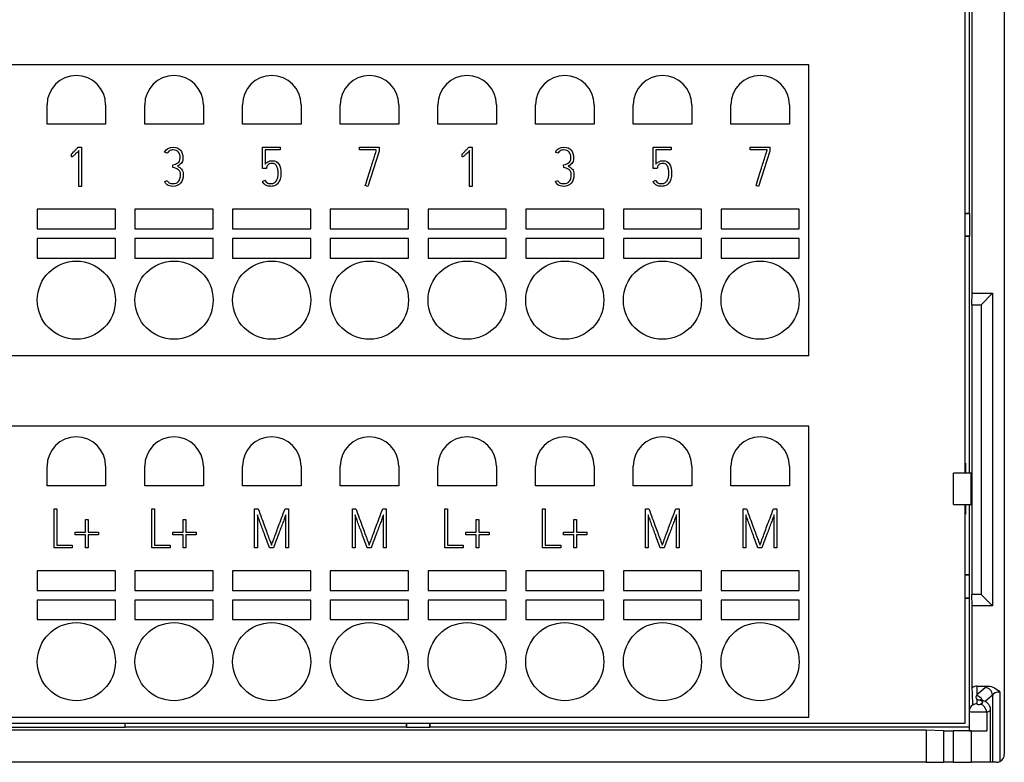
# Model space of a CAD drawing. Units: millimetres. Extents: x 0 to 420, y 0 to 297.
# Drawn here: x 102 to 152, y 106 to 144 of the extents above; entities that cross this region are included whole.
import ezdxf

# ---------------------------------------------------------------- set-up
doc = ezdxf.new("R2010")
doc.units = ezdxf.units.MM
for name, color, linetype in [('C98130-A7800-C02', 7, 'Continuous'), ('C98130-A7800-X37', 7, 'Continuous'), ('Default', 7, 'Continuous'), ('PCB-TP1-32BIT', 7, 'Continuous'), ('SAURO MCQXX001 B', 7, 'Continuous')]:
    doc.layers.add(name, color=color, linetype=linetype)

# ---------------------------------------------------------------- blocks, each defined once
blk = doc.blocks.new('SE')
at = {"layer": 'C98130-A7800-C02', "color": 7, "linetype": 'Continuous'}
for p, q in [((152.199, 176.183), (152.199, 106.558)), ((150.558, 130.158), (150.558, 170.654)), ((150.399, 151.558), (150.399, 134.258)), ((150.199, 134.258), (150.399, 134.258)), ((150.199, 134.237), (150.42, 134.237)), ((150.42, 134.237), (150.399, 134.258)), ((150.42, 134.237), (150.42, 133.079)), ((150.42, 133.079), (150.199, 133.079)), ((150.399, 133.058), (150.199, 133.058)), ((150.42, 133.079), (150.399, 133.058)), ((150.399, 133.058), (150.399, 120.958)), ((150.544, 129.576), (150.558, 130.158)), ((150.558, 130.158), (151.599, 130.158)), ((151.016, 129.576), (151.599, 130.158)), ((151.599, 130.158), (151.599, 114.158)), ((150.544, 129.576), (150.544, 114.741)), ((150.544, 129.576), (151.016, 129.576)), ((151.016, 129.576), (151.016, 114.741)), ((150.199, 121.465), (150.205, 121.465)), ((150.205, 121.465), (150.205, 120.958)), ((149.599, 119.358), (149.599, 120.958)), ((150.494, 120.958), (149.599, 120.958)), ((150.494, 119.358), (150.494, 120.958)), ((149.599, 119.358), (150.494, 119.358)), ((150.205, 119.358), (150.205, 118.852)), ((150.399, 119.358), (150.399, 115.758)), ((150.205, 118.852), (150.199, 118.852)), ((150.399, 115.758), (150.199, 115.758)), ((150.42, 115.737), (150.199, 115.737)), ((150.42, 115.737), (150.399, 115.758)), ((150.42, 114.579), (150.42, 115.737)), ((150.199, 114.579), (150.42, 114.579)), ((150.199, 114.558), (150.399, 114.558)), ((150.42, 114.579), (150.399, 114.558)), ((150.399, 114.558), (150.399, 107.958)), ((150.558, 114.158), (150.544, 114.741)), ((151.016, 114.741), (150.544, 114.741)), ((151.016, 114.741), (151.599, 114.158)), ((150.558, 109.975), (150.558, 114.158)), ((151.599, 114.158), (150.558, 114.158)), ((150.799, 110.058), (151.356, 110.058)), ((150.799, 110.058), (150.799, 109.624)), ((150.799, 109.624), (151.212, 109.986)), ((150.799, 109.389), (150.799, 109.146)), ((151.595, 109.6), (151.216, 109.268)), ((151.595, 109.6), (151.595, 106.158)), ((151.977, 109.751), (151.977, 106.2)), ((150.399, 108.76), (150.399, 107.771)), ((151.299, 108.744), (151.299, 107.768)), ((151.499, 106.158), (151.499, 108.84)), ((107.199, 107.931), (97.199, 107.931)), ((107.199, 107.931), (107.199, 108.158)), ((121.599, 107.958), (107.199, 107.958)), ((121.599, 107.958), (121.599, 108.158)), ((121.62, 107.937), (121.599, 107.958)), ((121.62, 107.937), (121.62, 108.158)), ((122.778, 107.937), (121.62, 107.937)), ((122.778, 108.158), (122.778, 107.937)), ((122.778, 107.937), (122.799, 107.958)), ((122.799, 108.158), (122.799, 107.958)), ((150.399, 107.958), (122.799, 107.958)), ((148.199, 107.799), (56.199, 107.799)), ((148.199, 107.799), (148.199, 106.158)), ((149.104, 107.768), (148.199, 107.799)), ((149.104, 106.158), (149.104, 107.768)), ((150.499, 107.765), (149.589, 107.765)), ((149.589, 107.765), (149.589, 106.158)), ((150.499, 107.765), (150.499, 106.158)), ((148.199, 106.158), (56.199, 106.158)), ((148.199, 106.158), (149.104, 106.158)), ((149.589, 106.158), (149.104, 106.158)), ((149.589, 106.158), (150.499, 106.158)), ((151.499, 106.158), (150.499, 106.158)), ((151.595, 106.158), (151.499, 106.158)), ((151.799, 106.158), (151.595, 106.158))]:
    blk.add_line(p, q, dxfattribs=at)
for centre, radius, start, end in [((150.763, 108.785), 0.359, 119.1867, 184.0109), ((153.156, 108.918), 2.577, 175.8559, 176.2155), ((151.799, 106.558), 0.4, 296.5106, 0), ((151.798, 106.563), 0.405, 270.1636, 296.3469)]:
    blk.add_arc(centre, radius, start, end, dxfattribs=at)
for centre, major_axis, ratio, start_param, end_param in [((150.799, 109.644), (0, -0.414), 0.965926, 3.141593, 3.788758), ((150.799, 102.239), (-0.4, 12.289), 0.001096, -0.979688, -0.889961), ((151.977, 109.923), (-0.8, 0), 0.267949, -0.680793, -0.296706), ((151.212, 109.6), (-0.264, 0.301), 0.926376, 4.030436, 5.525489), ((150.738, 109.184), (-0.264, 0.301), 0.926376, 4.413251, 5.447983), ((151.599, 109.5), (-0.9, 0), 0.267949, 0.475882, 0.747584), ((151.977, 109.537), (-0.4, 0), 0.535898, 4.712389, 5.986479), ((150.799, 108.76), (-0.4, 0), 0.965926, 4.712389, 5.269827), ((150.899, 109.146), (-0.1, 0), 0.267949, 0, 2.498092), ((150.939, 108.95), (-0.111, -0.384), 0.719573, 3.141342, 3.523525), ((150.499, 109.227), (-0.6, 0), 0.267949, 2.498092, 3.889177), ((150.979, 108.744), (0.135, -0.377), 0.78223, 1.298285, 2.713159), ((150.899, 108.76), (0.5, 0), 0.05359, 3.141593, 5.639684), ((150.499, 108.84), (-1, 0), 0.16077, 2.498092, 3.141593), ((149.589, 107.769), (-0.5, 0), 0.008727, 0.244979, 1.570796), ((150.899, 107.771), (0.5, 0), 0.008727, 3.141593, 5.639684), ((150.499, 107.773), (1, 0), 0.008727, 4.712389, 5.639684)]:
    blk.add_ellipse(centre, major_axis=major_axis, ratio=ratio, start_param=start_param, end_param=end_param, dxfattribs=at)
for points, knots in [([(151.356, 110.058), (151.475, 110.058), (151.592, 110.024), (151.8, 109.913), (151.893, 109.835), (151.977, 109.751)], [0, 0, 0, 0, 0.5, 0.5, 1, 1, 1, 1]), ([(150.799, 109.389), (150.773, 109.419), (150.756, 109.447), (150.745, 109.505), (150.751, 109.536), (150.768, 109.567)], [0, 0, 0, 0, 0.5, 0.5, 1, 1, 1, 1]), ([(151.05, 109.334), (151.032, 109.339), (150.999, 109.35), (150.983, 109.358), (150.982, 109.358), (150.982, 109.358)], [0, 0, 0, 0, 0.1354165, 0.314631, 0.3250398, 0.3250398, 0.3250398, 0.3250398]), ([(151.498, 108.835), (151.498, 108.837), (151.507, 108.887), (151.478, 108.992), (151.415, 109.112), (151.326, 109.203), (151.222, 109.271), (151.126, 109.311), (151.068, 109.328), (151.05, 109.334)], [0, 0, 0, 0, 0.008638, 0.206483, 0.378423, 0.542793, 0.716747, 0.924459, 1, 1, 1, 1])]:
    blk.add_open_spline(points, degree=3, knots=knots, dxfattribs=at)
blk.add_open_spline([(150.799, 109.624), (150.783, 109.596), (150.768, 109.567)], degree=2, dxfattribs=at)
at = {"layer": 'C98130-A7800-X37', "color": 7, "linetype": 'Continuous'}
for p, q in [((104.783, 137.633), (104.959, 137.633)), ((104.959, 137.633), (104.959, 135.633)), ((114.219, 137.633), (115.139, 137.633)), ((114.219, 136.54), (114.219, 137.633)), ((115.139, 137.633), (115.139, 137.494)), ((119.195, 137.633), (120.192, 137.633)), ((119.195, 137.494), (119.195, 137.633)), ((120.192, 137.633), (120.192, 137.432)), ((124.783, 137.633), (124.959, 137.633)), ((124.959, 137.633), (124.959, 135.633)), ((134.219, 137.633), (135.139, 137.633)), ((134.219, 136.54), (134.219, 137.633)), ((135.139, 137.633), (135.139, 137.494)), ((139.195, 137.633), (140.192, 137.633)), ((139.195, 137.494), (139.195, 137.633)), ((140.192, 137.633), (140.192, 137.432)), ((104.445, 137.28), (104.428, 137.273)), ((104.453, 137.137), (104.445, 137.28)), ((104.819, 135.633), (104.819, 137.46)), ((109.345, 137.324), (109.219, 137.387)), ((115.139, 137.494), (114.358, 137.494)), ((114.358, 137.494), (114.358, 136.76)), ((120.054, 137.494), (119.195, 137.494)), ((120.192, 137.432), (119.624, 135.633)), ((120.054, 137.454), (120.054, 137.494)), ((124.445, 137.28), (124.428, 137.273)), ((124.453, 137.137), (124.445, 137.28)), ((124.819, 135.633), (124.819, 137.46)), ((129.345, 137.324), (129.219, 137.387)), ((135.139, 137.494), (134.358, 137.494)), ((134.358, 137.494), (134.358, 136.76)), ((140.054, 137.494), (139.195, 137.494)), ((140.192, 137.432), (139.624, 135.633)), ((140.054, 137.454), (140.054, 137.494)), ((109.645, 136.593), (109.637, 136.729)), ((114.44, 136.601), (114.428, 136.54)), ((129.645, 136.593), (129.637, 136.729)), ((134.44, 136.601), (134.428, 136.54)), ((114.428, 136.54), (114.219, 136.54)), ((134.428, 136.54), (134.219, 136.54)), ((104.959, 135.633), (104.819, 135.633)), ((109.22, 135.88), (109.346, 135.937)), ((114.226, 135.888), (114.355, 135.945)), ((119.624, 135.633), (119.491, 135.678)), ((124.959, 135.633), (124.819, 135.633)), ((129.22, 135.88), (129.346, 135.937)), ((134.226, 135.888), (134.355, 135.945)), ((139.624, 135.633), (139.491, 135.678)), ((103.556, 119.133), (103.697, 119.133)), ((103.556, 117.133), (103.556, 119.133)), ((103.697, 119.133), (103.697, 117.273)), ((108.556, 119.133), (108.697, 119.133)), ((108.556, 117.133), (108.556, 119.133)), ((108.697, 119.133), (108.697, 117.273)), ((113.826, 119.133), (114.004, 119.133)), ((113.826, 117.133), (113.826, 119.133)), ((115.381, 119.133), (115.562, 119.133)), ((115.562, 119.133), (115.562, 117.133)), ((118.826, 119.133), (119.004, 119.133)), ((118.826, 117.133), (118.826, 119.133)), ((120.381, 119.133), (120.562, 119.133)), ((120.562, 119.133), (120.562, 117.133)), ((123.556, 117.133), (123.556, 119.133)), ((123.556, 119.133), (123.697, 119.133)), ((123.697, 119.133), (123.697, 117.273)), ((128.556, 119.133), (128.697, 119.133)), ((128.556, 117.133), (128.556, 119.133)), ((128.697, 119.133), (128.697, 117.273)), ((133.826, 119.133), (134.004, 119.133)), ((133.826, 117.133), (133.826, 119.133)), ((135.381, 119.133), (135.562, 119.133)), ((135.562, 119.133), (135.562, 117.133)), ((138.826, 119.133), (139.004, 119.133)), ((138.826, 117.133), (138.826, 119.133)), ((140.381, 119.133), (140.562, 119.133)), ((140.562, 119.133), (140.562, 117.133)), ((105.163, 117.934), (105.163, 118.58)), ((105.163, 118.58), (105.303, 118.58)), ((105.303, 118.58), (105.303, 117.934)), ((110.163, 117.934), (110.163, 118.58)), ((110.163, 118.58), (110.303, 118.58)), ((110.303, 118.58), (110.303, 117.934)), ((113.967, 118.823), (113.967, 117.133)), ((115.422, 117.133), (115.422, 118.828)), ((118.967, 118.823), (118.967, 117.133)), ((120.422, 117.133), (120.422, 118.828)), ((125.163, 117.934), (125.163, 118.58)), ((125.163, 118.58), (125.303, 118.58)), ((125.303, 118.58), (125.303, 117.934)), ((130.163, 117.934), (130.163, 118.58)), ((130.163, 118.58), (130.303, 118.58)), ((130.303, 118.58), (130.303, 117.934)), ((133.967, 118.823), (133.967, 117.133)), ((135.422, 117.133), (135.422, 118.828)), ((138.967, 118.823), (138.967, 117.133)), ((140.422, 117.133), (140.422, 118.828)), ((104.639, 117.934), (105.163, 117.934)), ((104.639, 117.793), (104.639, 117.934)), ((105.163, 117.793), (104.639, 117.793)), ((105.163, 117.133), (105.163, 117.793)), ((105.303, 117.934), (105.832, 117.934)), ((105.832, 117.793), (105.303, 117.793)), ((105.303, 117.793), (105.303, 117.133)), ((105.832, 117.934), (105.832, 117.793)), ((109.639, 117.934), (110.163, 117.934)), ((109.639, 117.793), (109.639, 117.934)), ((110.163, 117.793), (109.639, 117.793)), ((110.163, 117.133), (110.163, 117.793)), ((110.303, 117.934), (110.832, 117.934)), ((110.832, 117.793), (110.303, 117.793)), ((110.303, 117.793), (110.303, 117.133)), ((110.832, 117.934), (110.832, 117.793)), ((124.639, 117.934), (125.163, 117.934)), ((124.639, 117.793), (124.639, 117.934)), ((125.163, 117.793), (124.639, 117.793)), ((125.163, 117.133), (125.163, 117.793)), ((125.303, 117.934), (125.832, 117.934)), ((125.832, 117.793), (125.303, 117.793)), ((125.303, 117.793), (125.303, 117.133)), ((125.832, 117.934), (125.832, 117.793)), ((129.639, 117.934), (130.163, 117.934)), ((129.639, 117.793), (129.639, 117.934)), ((130.163, 117.793), (129.639, 117.793)), ((130.163, 117.133), (130.163, 117.793)), ((130.303, 117.934), (130.832, 117.934)), ((130.832, 117.793), (130.303, 117.793)), ((130.303, 117.793), (130.303, 117.133)), ((130.832, 117.934), (130.832, 117.793)), ((104.493, 117.133), (103.556, 117.133)), ((103.697, 117.273), (104.493, 117.273)), ((104.493, 117.273), (104.493, 117.133)), ((105.303, 117.133), (105.163, 117.133)), ((109.493, 117.133), (108.556, 117.133)), ((108.697, 117.273), (109.493, 117.273)), ((109.493, 117.273), (109.493, 117.133)), ((110.303, 117.133), (110.163, 117.133)), ((113.967, 117.133), (113.826, 117.133)), ((114.789, 117.133), (114.587, 117.133)), ((115.562, 117.133), (115.422, 117.133)), ((118.967, 117.133), (118.826, 117.133)), ((119.789, 117.133), (119.587, 117.133)), ((120.562, 117.133), (120.422, 117.133)), ((124.493, 117.133), (123.556, 117.133)), ((123.697, 117.273), (124.493, 117.273)), ((124.493, 117.273), (124.493, 117.133)), ((125.303, 117.133), (125.163, 117.133)), ((129.493, 117.133), (128.556, 117.133)), ((128.697, 117.273), (129.493, 117.273)), ((129.493, 117.273), (129.493, 117.133)), ((130.303, 117.133), (130.163, 117.133)), ((133.967, 117.133), (133.826, 117.133)), ((134.789, 117.133), (134.587, 117.133)), ((135.562, 117.133), (135.422, 117.133)), ((138.967, 117.133), (138.826, 117.133)), ((139.789, 117.133), (139.587, 117.133)), ((140.562, 117.133), (140.422, 117.133))]:
    blk.add_line(p, q, dxfattribs=at)
for points, knots in [([(104.428, 137.273), (104.437, 137.278), (104.455, 137.293), (104.502, 137.335), (104.53, 137.362), (104.561, 137.394), (104.59, 137.425), (104.624, 137.46), (104.66, 137.497), (104.696, 137.535), (104.73, 137.572), (104.763, 137.611), (104.77, 137.618), (104.777, 137.626), (104.783, 137.633)], [0, 0, 0, 0, 0.177037, 0.177037, 0.354073, 0.354073, 0.354073, 0.637049, 0.637049, 0.637049, 0.940711, 0.940711, 0.940711, 1, 1, 1, 1]), ([(109.219, 137.387), (109.301, 137.55), (109.446, 137.633), (109.815, 137.633), (109.937, 137.585), (110.023, 137.488), (110.107, 137.392), (110.15, 137.253), (110.15, 137.009), (110.142, 136.955), (110.126, 136.912), (110.109, 136.87), (110.088, 136.833), (110.033, 136.771), (110.002, 136.745), (109.937, 136.703), (109.905, 136.685), (109.871, 136.668)], [0, 0, 0, 0, 0.280774, 0.280774, 0.492222, 0.492222, 0.492222, 0.7273, 0.7273, 0.81017, 0.81017, 0.81017, 0.873447, 0.873447, 0.936723, 0.936723, 1, 1, 1, 1]), ([(124.428, 137.273), (124.437, 137.278), (124.455, 137.293), (124.502, 137.335), (124.53, 137.362), (124.561, 137.394), (124.59, 137.425), (124.624, 137.46), (124.66, 137.497), (124.696, 137.535), (124.73, 137.572), (124.763, 137.611), (124.77, 137.618), (124.777, 137.626), (124.783, 137.633)], [0, 0, 0, 0, 0.177037, 0.177037, 0.354073, 0.354073, 0.354073, 0.637049, 0.637049, 0.637049, 0.940711, 0.940711, 0.940711, 1, 1, 1, 1]), ([(129.219, 137.387), (129.301, 137.55), (129.446, 137.633), (129.815, 137.633), (129.937, 137.585), (130.023, 137.488), (130.107, 137.392), (130.15, 137.253), (130.15, 137.009), (130.142, 136.955), (130.126, 136.912), (130.109, 136.87), (130.088, 136.833), (130.033, 136.771), (130.002, 136.745), (129.937, 136.703), (129.905, 136.685), (129.871, 136.668)], [0, 0, 0, 0, 0.280774, 0.280774, 0.492222, 0.492222, 0.492222, 0.7273, 0.7273, 0.81017, 0.81017, 0.81017, 0.873447, 0.873447, 0.936723, 0.936723, 1, 1, 1, 1]), ([(104.819, 137.46), (104.746, 137.382), (104.689, 137.321), (104.644, 137.277), (104.6, 137.235), (104.566, 137.201), (104.539, 137.18), (104.514, 137.16), (104.494, 137.146), (104.482, 137.142)], [0, 0, 0, 0, 0.544687, 0.544687, 0.544687, 0.85156, 0.85156, 0.85156, 1, 1, 1, 1]), ([(109.637, 136.729), (109.681, 136.742), (109.726, 136.757), (109.77, 136.771), (109.815, 136.786), (109.855, 136.805), (109.926, 136.854), (109.955, 136.885), (109.977, 136.924), (109.999, 136.963), (110.013, 137.011), (110.013, 137.354), (109.894, 137.496), (109.629, 137.496), (109.601, 137.493), (109.572, 137.488), (109.543, 137.482), (109.514, 137.476), (109.487, 137.463), (109.46, 137.45), (109.433, 137.435), (109.409, 137.412), (109.383, 137.39), (109.363, 137.359), (109.345, 137.324)], [0, 0, 0, 0, 0.088568, 0.088568, 0.088568, 0.172914, 0.172914, 0.257259, 0.257259, 0.257259, 0.34777, 0.34777, 0.765658, 0.765658, 0.813613, 0.813613, 0.813613, 0.870687, 0.870687, 0.870687, 0.930181, 0.930181, 0.930181, 1, 1, 1, 1]), ([(119.491, 135.678), (119.595, 136.005), (119.687, 136.299), (119.769, 136.558), (119.803, 136.668), (119.837, 136.776), (119.871, 136.882), (119.905, 136.987), (119.934, 137.084), (119.987, 137.252), (120.009, 137.32), (120.026, 137.372), (120.043, 137.422), (120.051, 137.452), (120.054, 137.454)], [0, 0, 0, 0, 0.494966, 0.494966, 0.494966, 0.677732, 0.677732, 0.677732, 0.81542, 0.81542, 0.953107, 0.953107, 0.953107, 1, 1, 1, 1]), ([(124.819, 137.46), (124.746, 137.382), (124.689, 137.321), (124.644, 137.277), (124.6, 137.235), (124.566, 137.201), (124.539, 137.18), (124.514, 137.16), (124.494, 137.146), (124.482, 137.142)], [0, 0, 0, 0, 0.544687, 0.544687, 0.544687, 0.85156, 0.85156, 0.85156, 1, 1, 1, 1]), ([(129.637, 136.729), (129.681, 136.742), (129.726, 136.757), (129.77, 136.771), (129.815, 136.786), (129.855, 136.805), (129.926, 136.854), (129.955, 136.885), (129.977, 136.924), (129.999, 136.963), (130.013, 137.011), (130.013, 137.354), (129.894, 137.496), (129.629, 137.496), (129.601, 137.493), (129.572, 137.488), (129.543, 137.482), (129.514, 137.476), (129.487, 137.463), (129.46, 137.45), (129.433, 137.435), (129.409, 137.412), (129.383, 137.39), (129.363, 137.359), (129.345, 137.324)], [0, 0, 0, 0, 0.088568, 0.088568, 0.088568, 0.172914, 0.172914, 0.257259, 0.257259, 0.257259, 0.34777, 0.34777, 0.765658, 0.765658, 0.813613, 0.813613, 0.813613, 0.870687, 0.870687, 0.870687, 0.930181, 0.930181, 0.930181, 1, 1, 1, 1]), ([(139.491, 135.678), (139.595, 136.005), (139.687, 136.299), (139.769, 136.558), (139.803, 136.668), (139.837, 136.776), (139.871, 136.882), (139.905, 136.987), (139.934, 137.084), (139.987, 137.252), (140.009, 137.32), (140.026, 137.372), (140.043, 137.422), (140.051, 137.452), (140.054, 137.454)], [0, 0, 0, 0, 0.494966, 0.494966, 0.494966, 0.677732, 0.677732, 0.677732, 0.81542, 0.81542, 0.953107, 0.953107, 0.953107, 1, 1, 1, 1]), ([(109.871, 136.668), (109.916, 136.645), (109.958, 136.62), (110.033, 136.568), (110.065, 136.54), (110.089, 136.507), (110.114, 136.474), (110.133, 136.436), (110.162, 136.35), (110.168, 136.302), (110.168, 136.049), (110.123, 135.897), (110.031, 135.792), (109.938, 135.686), (109.807, 135.633), (109.568, 135.633), (109.513, 135.64), (109.422, 135.668), (109.383, 135.687), (109.349, 135.711), (109.317, 135.735), (109.29, 135.761), (109.27, 135.79), (109.249, 135.82), (109.233, 135.85), (109.22, 135.88)], [0, 0, 0, 0, 0.068565, 0.068565, 0.13713, 0.13713, 0.13713, 0.204975, 0.204975, 0.27282, 0.27282, 0.51997, 0.51997, 0.51997, 0.733089, 0.733089, 0.812611, 0.812611, 0.892134, 0.892134, 0.892134, 0.948598, 0.948598, 0.948598, 1, 1, 1, 1]), ([(109.346, 135.937), (109.372, 135.879), (109.407, 135.836), (109.452, 135.81), (109.497, 135.783), (109.557, 135.77), (109.633, 135.771), (109.768, 135.773), (109.868, 135.81), (109.996, 135.966), (110.028, 136.088), (110.031, 136.251), (110.032, 136.307), (110.019, 136.357), (109.994, 136.398), (109.97, 136.439), (109.939, 136.472), (109.901, 136.498), (109.863, 136.524), (109.823, 136.545), (109.779, 136.561), (109.734, 136.576), (109.689, 136.585), (109.645, 136.593)], [0, 0, 0, 0, 0.10249, 0.10249, 0.10249, 0.217456, 0.217456, 0.217456, 0.435785, 0.435785, 0.654115, 0.654115, 0.654115, 0.747638, 0.747638, 0.747638, 0.831897, 0.831897, 0.831897, 0.915845, 0.915845, 0.915845, 1, 1, 1, 1]), ([(114.358, 136.76), (114.375, 136.784), (114.396, 136.808), (114.419, 136.83), (114.442, 136.852), (114.47, 136.872), (114.533, 136.906), (114.57, 136.92), (114.611, 136.931), (114.652, 136.942), (114.7, 136.945), (114.883, 136.945), (114.987, 136.888), (115.059, 136.771), (115.131, 136.654), (115.169, 136.488), (115.169, 136.175), (115.156, 136.085), (115.106, 135.928), (115.072, 135.86), (115.029, 135.805), (114.985, 135.749), (114.933, 135.705), (114.812, 135.648), (114.745, 135.633), (114.651, 135.633), (114.621, 135.633), (114.583, 135.637), (114.544, 135.641), (114.503, 135.648), (114.417, 135.679), (114.373, 135.704), (114.333, 135.739), (114.292, 135.775), (114.255, 135.823), (114.226, 135.888)], [0, 0, 0, 0, 0.033243, 0.033243, 0.033243, 0.072326, 0.072326, 0.111409, 0.111409, 0.111409, 0.162478, 0.162478, 0.294733, 0.294733, 0.294733, 0.482272, 0.482272, 0.569714, 0.569714, 0.657155, 0.657155, 0.657155, 0.734574, 0.734574, 0.811993, 0.811993, 0.835922, 0.835922, 0.835922, 0.885129, 0.885129, 0.934337, 0.934337, 0.934337, 1, 1, 1, 1]), ([(114.355, 135.945), (114.373, 135.906), (114.394, 135.876), (114.418, 135.853), (114.441, 135.832), (114.468, 135.814), (114.495, 135.801), (114.522, 135.788), (114.552, 135.78), (114.582, 135.777), (114.612, 135.775), (114.643, 135.771), (114.673, 135.772), (114.731, 135.775), (114.782, 135.785), (114.871, 135.84), (114.909, 135.877), (114.967, 135.969), (114.991, 136.023), (115.006, 136.084), (115.022, 136.144), (115.029, 136.207), (115.029, 136.315), (115.026, 136.365), (115.021, 136.425), (115.016, 136.484), (115.002, 136.543), (114.984, 136.599), (114.965, 136.657), (114.936, 136.705), (114.862, 136.787), (114.812, 136.806), (114.684, 136.806), (114.63, 136.797), (114.549, 136.758), (114.517, 136.735), (114.473, 136.686), (114.458, 136.662), (114.451, 136.641), (114.443, 136.621), (114.44, 136.606), (114.44, 136.601)], [0, 0, 0, 0, 0.052149, 0.052149, 0.052149, 0.095861, 0.095861, 0.095861, 0.137869, 0.137869, 0.137869, 0.180728, 0.180728, 0.180728, 0.257493, 0.257493, 0.334257, 0.334257, 0.411021, 0.411021, 0.411021, 0.510385, 0.510385, 0.570783, 0.570783, 0.570783, 0.653977, 0.653977, 0.653977, 0.717666, 0.717666, 0.781354, 0.781354, 0.847696, 0.847696, 0.914038, 0.914038, 0.98038, 0.98038, 0.98038, 1, 1, 1, 1]), ([(129.871, 136.668), (129.916, 136.645), (129.958, 136.62), (130.033, 136.568), (130.065, 136.54), (130.089, 136.507), (130.114, 136.474), (130.133, 136.436), (130.162, 136.35), (130.168, 136.302), (130.168, 136.049), (130.123, 135.897), (130.031, 135.792), (129.938, 135.686), (129.807, 135.633), (129.568, 135.633), (129.513, 135.64), (129.422, 135.668), (129.383, 135.687), (129.349, 135.711), (129.317, 135.735), (129.29, 135.761), (129.27, 135.79), (129.249, 135.82), (129.233, 135.85), (129.22, 135.88)], [0, 0, 0, 0, 0.068565, 0.068565, 0.13713, 0.13713, 0.13713, 0.204975, 0.204975, 0.27282, 0.27282, 0.51997, 0.51997, 0.51997, 0.733089, 0.733089, 0.812611, 0.812611, 0.892134, 0.892134, 0.892134, 0.948598, 0.948598, 0.948598, 1, 1, 1, 1]), ([(129.346, 135.937), (129.372, 135.879), (129.407, 135.836), (129.452, 135.81), (129.497, 135.783), (129.557, 135.77), (129.633, 135.771), (129.768, 135.773), (129.868, 135.81), (129.996, 135.966), (130.028, 136.088), (130.031, 136.251), (130.032, 136.307), (130.019, 136.357), (129.994, 136.398), (129.97, 136.439), (129.939, 136.472), (129.901, 136.498), (129.863, 136.524), (129.823, 136.545), (129.779, 136.561), (129.734, 136.576), (129.689, 136.585), (129.645, 136.593)], [0, 0, 0, 0, 0.10249, 0.10249, 0.10249, 0.217456, 0.217456, 0.217456, 0.435785, 0.435785, 0.654115, 0.654115, 0.654115, 0.747638, 0.747638, 0.747638, 0.831897, 0.831897, 0.831897, 0.915845, 0.915845, 0.915845, 1, 1, 1, 1]), ([(134.358, 136.76), (134.375, 136.784), (134.396, 136.808), (134.419, 136.83), (134.442, 136.852), (134.47, 136.872), (134.533, 136.906), (134.57, 136.92), (134.611, 136.931), (134.652, 136.942), (134.7, 136.945), (134.883, 136.945), (134.987, 136.888), (135.059, 136.771), (135.131, 136.654), (135.169, 136.488), (135.169, 136.175), (135.156, 136.085), (135.106, 135.928), (135.072, 135.86), (135.029, 135.805), (134.985, 135.749), (134.933, 135.705), (134.812, 135.648), (134.745, 135.633), (134.651, 135.633), (134.621, 135.633), (134.583, 135.637), (134.544, 135.641), (134.503, 135.648), (134.417, 135.679), (134.373, 135.704), (134.333, 135.739), (134.292, 135.775), (134.255, 135.823), (134.226, 135.888)], [0, 0, 0, 0, 0.033243, 0.033243, 0.033243, 0.072326, 0.072326, 0.111409, 0.111409, 0.111409, 0.162478, 0.162478, 0.294733, 0.294733, 0.294733, 0.482272, 0.482272, 0.569714, 0.569714, 0.657155, 0.657155, 0.657155, 0.734574, 0.734574, 0.811993, 0.811993, 0.835922, 0.835922, 0.835922, 0.885129, 0.885129, 0.934337, 0.934337, 0.934337, 1, 1, 1, 1]), ([(134.355, 135.945), (134.373, 135.906), (134.394, 135.876), (134.418, 135.853), (134.441, 135.832), (134.468, 135.814), (134.495, 135.801), (134.522, 135.788), (134.552, 135.78), (134.582, 135.777), (134.612, 135.775), (134.643, 135.771), (134.673, 135.772), (134.731, 135.775), (134.782, 135.785), (134.871, 135.84), (134.909, 135.877), (134.967, 135.969), (134.991, 136.023), (135.006, 136.084), (135.022, 136.144), (135.029, 136.207), (135.029, 136.315), (135.026, 136.365), (135.021, 136.425), (135.016, 136.484), (135.002, 136.543), (134.984, 136.599), (134.965, 136.657), (134.936, 136.705), (134.862, 136.787), (134.812, 136.806), (134.684, 136.806), (134.63, 136.797), (134.549, 136.758), (134.517, 136.735), (134.473, 136.686), (134.458, 136.662), (134.451, 136.641), (134.443, 136.621), (134.44, 136.606), (134.44, 136.601)], [0, 0, 0, 0, 0.052149, 0.052149, 0.052149, 0.095861, 0.095861, 0.095861, 0.137869, 0.137869, 0.137869, 0.180728, 0.180728, 0.180728, 0.257493, 0.257493, 0.334257, 0.334257, 0.411021, 0.411021, 0.411021, 0.510385, 0.510385, 0.570783, 0.570783, 0.570783, 0.653977, 0.653977, 0.653977, 0.717666, 0.717666, 0.781354, 0.781354, 0.847696, 0.847696, 0.914038, 0.914038, 0.98038, 0.98038, 0.98038, 1, 1, 1, 1]), ([(114.004, 119.133), (114.127, 118.801), (114.236, 118.501), (114.334, 118.237), (114.376, 118.123), (114.416, 118.01), (114.457, 117.9), (114.498, 117.79), (114.535, 117.69), (114.568, 117.602), (114.601, 117.512), (114.628, 117.438), (114.651, 117.38), (114.674, 117.321), (114.686, 117.285), (114.693, 117.275)], [0, 0, 0, 0, 0.481818, 0.481818, 0.481818, 0.662564, 0.662564, 0.662564, 0.823116, 0.823116, 0.823116, 0.942595, 0.942595, 0.942595, 1, 1, 1, 1]), ([(114.693, 117.275), (114.696, 117.285), (114.709, 117.321), (114.73, 117.38), (114.751, 117.438), (114.779, 117.512), (114.812, 117.602), (114.844, 117.691), (114.883, 117.789), (114.923, 117.9), (114.962, 118.01), (115.006, 118.122), (115.048, 118.237), (115.146, 118.502), (115.259, 118.801), (115.381, 119.133)], [0, 0, 0, 0, 0.056462, 0.056462, 0.056462, 0.17574, 0.17574, 0.17574, 0.336336, 0.336336, 0.336336, 0.517591, 0.517591, 0.517591, 1, 1, 1, 1]), ([(119.004, 119.133), (119.127, 118.801), (119.236, 118.501), (119.334, 118.237), (119.376, 118.123), (119.416, 118.01), (119.457, 117.9), (119.498, 117.79), (119.535, 117.69), (119.568, 117.602), (119.601, 117.512), (119.628, 117.438), (119.651, 117.38), (119.674, 117.321), (119.686, 117.285), (119.693, 117.275)], [0, 0, 0, 0, 0.481818, 0.481818, 0.481818, 0.662564, 0.662564, 0.662564, 0.823116, 0.823116, 0.823116, 0.942595, 0.942595, 0.942595, 1, 1, 1, 1]), ([(119.693, 117.275), (119.696, 117.285), (119.709, 117.321), (119.73, 117.38), (119.751, 117.438), (119.779, 117.512), (119.812, 117.602), (119.844, 117.691), (119.883, 117.789), (119.923, 117.9), (119.962, 118.01), (120.006, 118.122), (120.048, 118.237), (120.146, 118.502), (120.259, 118.801), (120.381, 119.133)], [0, 0, 0, 0, 0.056462, 0.056462, 0.056462, 0.17574, 0.17574, 0.17574, 0.336336, 0.336336, 0.336336, 0.517591, 0.517591, 0.517591, 1, 1, 1, 1]), ([(134.004, 119.133), (134.127, 118.801), (134.236, 118.501), (134.334, 118.237), (134.376, 118.123), (134.416, 118.01), (134.457, 117.9), (134.498, 117.79), (134.535, 117.69), (134.568, 117.602), (134.601, 117.512), (134.628, 117.438), (134.651, 117.38), (134.674, 117.321), (134.686, 117.285), (134.693, 117.275)], [0, 0, 0, 0, 0.481818, 0.481818, 0.481818, 0.662564, 0.662564, 0.662564, 0.823116, 0.823116, 0.823116, 0.942595, 0.942595, 0.942595, 1, 1, 1, 1]), ([(134.693, 117.275), (134.696, 117.285), (134.709, 117.321), (134.73, 117.38), (134.751, 117.438), (134.779, 117.512), (134.812, 117.602), (134.844, 117.691), (134.883, 117.789), (134.923, 117.9), (134.962, 118.01), (135.006, 118.122), (135.048, 118.237), (135.146, 118.502), (135.259, 118.801), (135.381, 119.133)], [0, 0, 0, 0, 0.056462, 0.056462, 0.056462, 0.17574, 0.17574, 0.17574, 0.336336, 0.336336, 0.336336, 0.517591, 0.517591, 0.517591, 1, 1, 1, 1]), ([(139.004, 119.133), (139.127, 118.801), (139.236, 118.501), (139.334, 118.237), (139.376, 118.123), (139.416, 118.01), (139.457, 117.9), (139.498, 117.79), (139.535, 117.69), (139.568, 117.602), (139.601, 117.512), (139.628, 117.438), (139.651, 117.38), (139.674, 117.321), (139.686, 117.285), (139.693, 117.275)], [0, 0, 0, 0, 0.481818, 0.481818, 0.481818, 0.662564, 0.662564, 0.662564, 0.823116, 0.823116, 0.823116, 0.942595, 0.942595, 0.942595, 1, 1, 1, 1]), ([(139.693, 117.275), (139.696, 117.285), (139.709, 117.321), (139.73, 117.38), (139.751, 117.438), (139.779, 117.512), (139.812, 117.602), (139.844, 117.691), (139.883, 117.789), (139.923, 117.9), (139.962, 118.01), (140.006, 118.122), (140.048, 118.237), (140.146, 118.502), (140.259, 118.801), (140.381, 119.133)], [0, 0, 0, 0, 0.056462, 0.056462, 0.056462, 0.17574, 0.17574, 0.17574, 0.336336, 0.336336, 0.336336, 0.517591, 0.517591, 0.517591, 1, 1, 1, 1]), ([(114.587, 117.133), (114.492, 117.389), (114.404, 117.63), (114.322, 117.854), (114.288, 117.948), (114.252, 118.044), (114.217, 118.141), (114.181, 118.238), (114.148, 118.331), (114.115, 118.418), (114.082, 118.503), (114.054, 118.583), (114.001, 118.723), (113.982, 118.779), (113.967, 118.823)], [0, 0, 0, 0, 0.426688, 0.426688, 0.426688, 0.596298, 0.596298, 0.596298, 0.760331, 0.760331, 0.760331, 0.880166, 0.880166, 1, 1, 1, 1]), ([(115.422, 118.828), (115.407, 118.787), (115.386, 118.732), (115.358, 118.661), (115.331, 118.591), (115.303, 118.513), (115.237, 118.339), (115.203, 118.246), (115.167, 118.15), (115.131, 118.052), (115.096, 117.956), (115.06, 117.859), (114.977, 117.636), (114.886, 117.393), (114.789, 117.133)], [0, 0, 0, 0, 0.099072, 0.099072, 0.099072, 0.249853, 0.249853, 0.400633, 0.400633, 0.400633, 0.5717, 0.5717, 0.5717, 1, 1, 1, 1]), ([(119.587, 117.133), (119.492, 117.389), (119.404, 117.63), (119.322, 117.854), (119.288, 117.948), (119.252, 118.044), (119.217, 118.141), (119.181, 118.238), (119.148, 118.331), (119.115, 118.418), (119.082, 118.503), (119.054, 118.583), (119.001, 118.723), (118.982, 118.779), (118.967, 118.823)], [0, 0, 0, 0, 0.426688, 0.426688, 0.426688, 0.596298, 0.596298, 0.596298, 0.760331, 0.760331, 0.760331, 0.880166, 0.880166, 1, 1, 1, 1]), ([(120.422, 118.828), (120.407, 118.787), (120.386, 118.732), (120.358, 118.661), (120.331, 118.591), (120.303, 118.513), (120.237, 118.339), (120.203, 118.246), (120.167, 118.15), (120.131, 118.052), (120.096, 117.956), (120.06, 117.859), (119.977, 117.636), (119.886, 117.393), (119.789, 117.133)], [0, 0, 0, 0, 0.099072, 0.099072, 0.099072, 0.249853, 0.249853, 0.400633, 0.400633, 0.400633, 0.5717, 0.5717, 0.5717, 1, 1, 1, 1]), ([(134.587, 117.133), (134.492, 117.389), (134.404, 117.63), (134.322, 117.854), (134.288, 117.948), (134.252, 118.044), (134.217, 118.141), (134.181, 118.238), (134.148, 118.331), (134.115, 118.418), (134.082, 118.503), (134.054, 118.583), (134.001, 118.723), (133.982, 118.779), (133.967, 118.823)], [0, 0, 0, 0, 0.426688, 0.426688, 0.426688, 0.596298, 0.596298, 0.596298, 0.760331, 0.760331, 0.760331, 0.880166, 0.880166, 1, 1, 1, 1]), ([(135.422, 118.828), (135.407, 118.787), (135.386, 118.732), (135.358, 118.661), (135.331, 118.591), (135.303, 118.513), (135.237, 118.339), (135.203, 118.246), (135.167, 118.15), (135.131, 118.052), (135.096, 117.956), (135.06, 117.859), (134.977, 117.636), (134.886, 117.393), (134.789, 117.133)], [0, 0, 0, 0, 0.099072, 0.099072, 0.099072, 0.249853, 0.249853, 0.400633, 0.400633, 0.400633, 0.5717, 0.5717, 0.5717, 1, 1, 1, 1]), ([(139.587, 117.133), (139.492, 117.389), (139.404, 117.63), (139.322, 117.854), (139.288, 117.948), (139.252, 118.044), (139.217, 118.141), (139.181, 118.238), (139.148, 118.331), (139.115, 118.418), (139.082, 118.503), (139.054, 118.583), (139.001, 118.723), (138.982, 118.779), (138.967, 118.823)], [0, 0, 0, 0, 0.426688, 0.426688, 0.426688, 0.596298, 0.596298, 0.596298, 0.760331, 0.760331, 0.760331, 0.880166, 0.880166, 1, 1, 1, 1]), ([(140.422, 118.828), (140.407, 118.787), (140.386, 118.732), (140.358, 118.661), (140.331, 118.591), (140.303, 118.513), (140.237, 118.339), (140.203, 118.246), (140.167, 118.15), (140.131, 118.052), (140.096, 117.956), (140.06, 117.859), (139.977, 117.636), (139.886, 117.393), (139.789, 117.133)], [0, 0, 0, 0, 0.099072, 0.099072, 0.099072, 0.249853, 0.249853, 0.400633, 0.400633, 0.400633, 0.5717, 0.5717, 0.5717, 1, 1, 1, 1])]:
    blk.add_open_spline(points, degree=3, knots=knots, dxfattribs=at)
for points in [[(104.482, 137.142), (104.471, 137.139), (104.461, 137.137), (104.453, 137.137)], [(124.482, 137.142), (124.471, 137.139), (124.461, 137.137), (124.453, 137.137)]]:
    blk.add_open_spline(points, degree=3, dxfattribs=at)
at = {"layer": 'PCB-TP1-32BIT', "color": 7, "linetype": 'Continuous'}
for p, q in [((150.199, 120.958), (150.199, 163.658)), ((150.199, 108.158), (150.199, 119.358)), ((54.199, 108.158), (150.199, 108.158))]:
    blk.add_line(p, q, dxfattribs=at)
at = {"layer": 'SAURO MCQXX001 B', "color": 7, "linetype": 'Continuous'}
for p, q in [((142.199, 141.858), (62.199, 141.858)), ((142.199, 126.958), (142.199, 141.858)), ((103.199, 138.808), (103.199, 139.808)), ((106.199, 139.808), (106.199, 138.808)), ((108.199, 138.808), (108.199, 139.808)), ((111.199, 139.808), (111.199, 138.808)), ((113.199, 138.808), (113.199, 139.808)), ((116.199, 139.808), (116.199, 138.808)), ((118.199, 138.808), (118.199, 139.808)), ((121.199, 139.808), (121.199, 138.808)), ((123.199, 138.808), (123.199, 139.808)), ((126.199, 139.808), (126.199, 138.808)), ((128.199, 138.808), (128.199, 139.808)), ((131.199, 139.808), (131.199, 138.808)), ((133.199, 138.808), (133.199, 139.808)), ((136.199, 139.808), (136.199, 138.808)), ((138.199, 138.808), (138.199, 139.808)), ((141.199, 139.808), (141.199, 138.808)), ((106.199, 138.808), (103.199, 138.808)), ((111.199, 138.808), (108.199, 138.808)), ((116.199, 138.808), (113.199, 138.808)), ((121.199, 138.808), (118.199, 138.808)), ((126.199, 138.808), (123.199, 138.808)), ((131.199, 138.808), (128.199, 138.808)), ((136.199, 138.808), (133.199, 138.808)), ((141.199, 138.808), (138.199, 138.808)), ((106.699, 134.458), (102.699, 134.458)), ((102.699, 134.458), (102.699, 133.458)), ((106.699, 133.458), (106.699, 134.458)), ((111.699, 134.458), (107.699, 134.458)), ((107.699, 134.458), (107.699, 133.458)), ((111.699, 133.458), (111.699, 134.458)), ((116.699, 134.458), (112.699, 134.458)), ((112.699, 134.458), (112.699, 133.458)), ((116.699, 133.458), (116.699, 134.458)), ((121.699, 134.458), (117.699, 134.458)), ((117.699, 134.458), (117.699, 133.458)), ((121.699, 133.458), (121.699, 134.458)), ((126.699, 134.458), (122.699, 134.458)), ((122.699, 134.458), (122.699, 133.458)), ((126.699, 133.458), (126.699, 134.458)), ((131.699, 134.458), (127.699, 134.458)), ((127.699, 134.458), (127.699, 133.458)), ((131.699, 133.458), (131.699, 134.458)), ((136.699, 134.458), (132.699, 134.458)), ((132.699, 134.458), (132.699, 133.458)), ((136.699, 133.458), (136.699, 134.458)), ((141.699, 134.458), (137.699, 134.458)), ((137.699, 134.458), (137.699, 133.458)), ((141.699, 133.458), (141.699, 134.458)), ((102.699, 133.458), (106.699, 133.458)), ((107.699, 133.458), (111.699, 133.458)), ((112.699, 133.458), (116.699, 133.458)), ((117.699, 133.458), (121.699, 133.458)), ((122.699, 133.458), (126.699, 133.458)), ((127.699, 133.458), (131.699, 133.458)), ((132.699, 133.458), (136.699, 133.458)), ((137.699, 133.458), (141.699, 133.458)), ((106.699, 132.958), (102.699, 132.958)), ((102.699, 132.958), (102.699, 131.958)), ((106.699, 131.958), (106.699, 132.958)), ((111.699, 132.958), (107.699, 132.958)), ((107.699, 132.958), (107.699, 131.958)), ((111.699, 131.958), (111.699, 132.958)), ((116.699, 132.958), (112.699, 132.958)), ((112.699, 132.958), (112.699, 131.958)), ((116.699, 131.958), (116.699, 132.958)), ((121.699, 132.958), (117.699, 132.958)), ((117.699, 132.958), (117.699, 131.958)), ((121.699, 131.958), (121.699, 132.958)), ((126.699, 132.958), (122.699, 132.958)), ((122.699, 132.958), (122.699, 131.958)), ((126.699, 131.958), (126.699, 132.958)), ((131.699, 132.958), (127.699, 132.958)), ((127.699, 132.958), (127.699, 131.958)), ((131.699, 131.958), (131.699, 132.958)), ((136.699, 132.958), (132.699, 132.958)), ((132.699, 132.958), (132.699, 131.958)), ((136.699, 131.958), (136.699, 132.958)), ((141.699, 132.958), (137.699, 132.958)), ((137.699, 132.958), (137.699, 131.958)), ((141.699, 131.958), (141.699, 132.958)), ((102.699, 131.958), (106.699, 131.958)), ((107.699, 131.958), (111.699, 131.958)), ((112.699, 131.958), (116.699, 131.958)), ((117.699, 131.958), (121.699, 131.958)), ((122.699, 131.958), (126.699, 131.958)), ((127.699, 131.958), (131.699, 131.958)), ((132.699, 131.958), (136.699, 131.958)), ((137.699, 131.958), (141.699, 131.958)), ((142.199, 126.958), (62.199, 126.958)), ((142.199, 123.358), (62.199, 123.358)), ((142.199, 108.458), (142.199, 123.358)), ((103.199, 120.308), (103.199, 121.308)), ((106.199, 121.308), (106.199, 120.308)), ((108.199, 120.308), (108.199, 121.308)), ((111.199, 121.308), (111.199, 120.308)), ((113.199, 120.308), (113.199, 121.308)), ((116.199, 121.308), (116.199, 120.308)), ((118.199, 120.308), (118.199, 121.308)), ((121.199, 121.308), (121.199, 120.308)), ((123.199, 120.308), (123.199, 121.308)), ((126.199, 121.308), (126.199, 120.308)), ((128.199, 120.308), (128.199, 121.308)), ((131.199, 121.308), (131.199, 120.308)), ((133.199, 120.308), (133.199, 121.308)), ((136.199, 121.308), (136.199, 120.308)), ((138.199, 120.308), (138.199, 121.308)), ((141.199, 121.308), (141.199, 120.308)), ((106.199, 120.308), (103.199, 120.308)), ((111.199, 120.308), (108.199, 120.308)), ((116.199, 120.308), (113.199, 120.308)), ((121.199, 120.308), (118.199, 120.308)), ((126.199, 120.308), (123.199, 120.308)), ((131.199, 120.308), (128.199, 120.308)), ((136.199, 120.308), (133.199, 120.308)), ((141.199, 120.308), (138.199, 120.308)), ((106.699, 115.958), (102.699, 115.958)), ((102.699, 115.958), (102.699, 114.958)), ((106.699, 114.958), (106.699, 115.958)), ((111.699, 115.958), (107.699, 115.958)), ((107.699, 115.958), (107.699, 114.958)), ((111.699, 114.958), (111.699, 115.958)), ((116.699, 115.958), (112.699, 115.958)), ((112.699, 115.958), (112.699, 114.958)), ((116.699, 114.958), (116.699, 115.958)), ((121.699, 115.958), (117.699, 115.958)), ((117.699, 115.958), (117.699, 114.958)), ((121.699, 114.958), (121.699, 115.958)), ((126.699, 115.958), (122.699, 115.958)), ((122.699, 115.958), (122.699, 114.958)), ((126.699, 114.958), (126.699, 115.958)), ((131.699, 115.958), (127.699, 115.958)), ((127.699, 115.958), (127.699, 114.958)), ((131.699, 114.958), (131.699, 115.958)), ((136.699, 115.958), (132.699, 115.958)), ((132.699, 115.958), (132.699, 114.958)), ((136.699, 114.958), (136.699, 115.958)), ((141.699, 115.958), (137.699, 115.958)), ((137.699, 115.958), (137.699, 114.958)), ((141.699, 114.958), (141.699, 115.958)), ((102.699, 114.958), (106.699, 114.958)), ((107.699, 114.958), (111.699, 114.958)), ((112.699, 114.958), (116.699, 114.958)), ((117.699, 114.958), (121.699, 114.958)), ((122.699, 114.958), (126.699, 114.958)), ((127.699, 114.958), (131.699, 114.958)), ((132.699, 114.958), (136.699, 114.958)), ((137.699, 114.958), (141.699, 114.958)), ((106.699, 114.458), (102.699, 114.458)), ((102.699, 114.458), (102.699, 113.458)), ((106.699, 113.458), (106.699, 114.458)), ((111.699, 114.458), (107.699, 114.458)), ((107.699, 114.458), (107.699, 113.458)), ((111.699, 113.458), (111.699, 114.458)), ((116.699, 114.458), (112.699, 114.458)), ((112.699, 114.458), (112.699, 113.458)), ((116.699, 113.458), (116.699, 114.458)), ((121.699, 114.458), (117.699, 114.458)), ((117.699, 114.458), (117.699, 113.458)), ((121.699, 113.458), (121.699, 114.458)), ((126.699, 114.458), (122.699, 114.458)), ((122.699, 114.458), (122.699, 113.458)), ((126.699, 113.458), (126.699, 114.458)), ((131.699, 114.458), (127.699, 114.458)), ((127.699, 114.458), (127.699, 113.458)), ((131.699, 113.458), (131.699, 114.458)), ((136.699, 114.458), (132.699, 114.458)), ((132.699, 114.458), (132.699, 113.458)), ((136.699, 113.458), (136.699, 114.458)), ((141.699, 114.458), (137.699, 114.458)), ((137.699, 114.458), (137.699, 113.458)), ((141.699, 113.458), (141.699, 114.458)), ((102.699, 113.458), (106.699, 113.458)), ((107.699, 113.458), (111.699, 113.458)), ((112.699, 113.458), (116.699, 113.458)), ((117.699, 113.458), (121.699, 113.458)), ((122.699, 113.458), (126.699, 113.458)), ((127.699, 113.458), (131.699, 113.458)), ((132.699, 113.458), (136.699, 113.458)), ((137.699, 113.458), (141.699, 113.458)), ((142.199, 108.458), (62.199, 108.458))]:
    blk.add_line(p, q, dxfattribs=at)
for centre in [(104.699, 129.808), (109.699, 129.808), (114.699, 129.808), (119.699, 129.808), (124.699, 129.808), (129.699, 129.808), (134.699, 129.808), (139.699, 129.808), (104.699, 111.308), (109.699, 111.308), (114.699, 111.308), (119.699, 111.308), (124.699, 111.308), (129.699, 111.308), (134.699, 111.308), (139.699, 111.308)]:
    blk.add_circle(centre, 2, dxfattribs=at)
for centre in [(104.699, 139.808), (109.699, 139.808), (114.699, 139.808), (119.699, 139.808), (124.699, 139.808), (129.699, 139.808), (134.699, 139.808), (139.699, 139.808), (104.699, 121.308), (109.699, 121.308), (114.699, 121.308), (119.699, 121.308), (124.699, 121.308), (129.699, 121.308), (134.699, 121.308), (139.699, 121.308)]:
    blk.add_arc(centre, 1.5, 0, 180, dxfattribs=at)

msp = doc.modelspace()

# ---------------------------------------------------------------- block references
at = {"layer": 'Default'}
msp.add_blockref('SE', (0, 0), dxfattribs=at)

doc.saveas('drawing.dxf')
